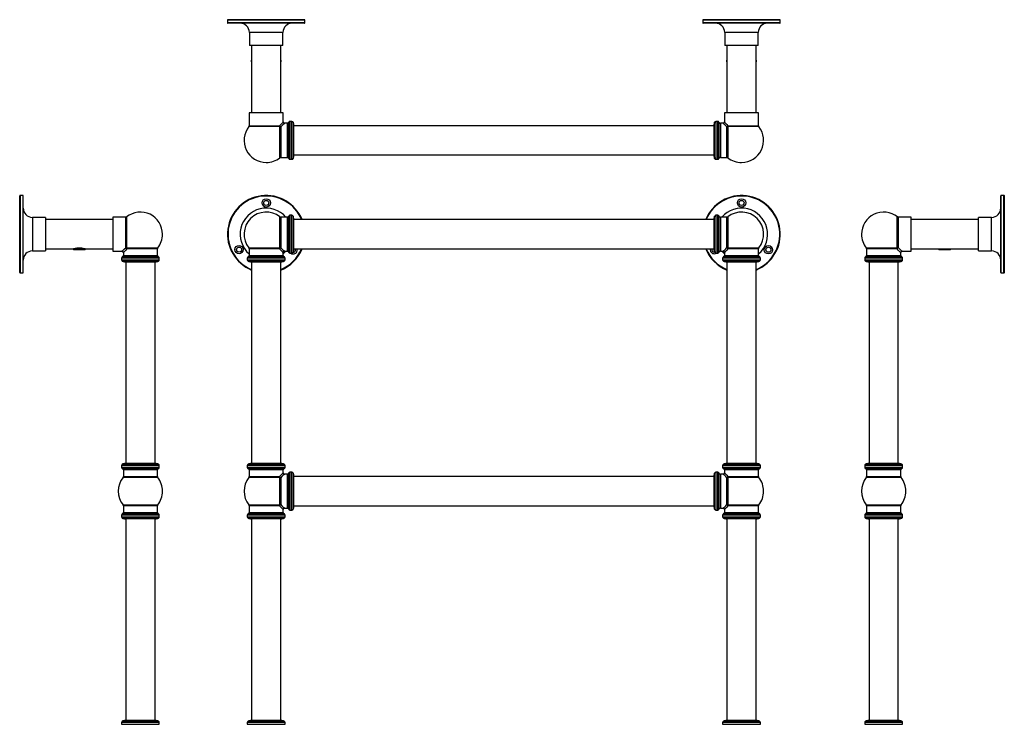
# Model space of a CAD drawing. Units: millimetres. Extents: x 720 to 1789, y 684 to 2075.
# Drawn here: x 720 to 1789, y 1310 to 2075 of the extents above; entities that cross this region are included whole.
import ezdxf

# ---------------------------------------------------------------- set-up
doc = ezdxf.new("R2010")
doc.units = ezdxf.units.MM
doc.header["$LTSCALE"] = 0.5

msp = doc.modelspace()

# ---------------------------------------------------------------- linework, layer by layer
at = {"color": 7, "linetype": 'Continuous', "lineweight": 25}
for p, q in [((945.6, 2074.3), (945.6, 2071.5)), ((1029.1, 2074.8), (946.1, 2074.8)), ((1029.6, 2071.5), (1029.6, 2074.3)), ((1461.6, 2074.3), (1461.6, 2071.5)), ((1545.1, 2074.8), (1462.1, 2074.8)), ((1545.6, 2071.5), (1545.6, 2074.3)), ((1029.1, 2071), (946.1, 2071)), ((1545.1, 2071), (1462.1, 2071)), ((969.3, 2061), (969.3, 2046.8)), ((1005.8, 2046.8), (1005.8, 2061)), ((1485.3, 2061), (1485.3, 2046.8)), ((1521.8, 2046.8), (1521.8, 2061)), ((1005.8, 2046.8), (969.3, 2046.8)), ((971.7, 2046.8), (971.7, 1973.8)), ((1003.5, 1973.8), (1003.5, 2046.8)), ((1521.8, 2046.8), (1485.3, 2046.8)), ((1487.7, 2046.8), (1487.7, 1973.8)), ((1519.5, 1973.8), (1519.5, 2046.8)), ((971.7, 2028.9), (971.7, 2030.7)), ((1003.5, 2030.7), (1003.5, 2028.9)), ((1487.7, 2028.9), (1487.7, 2030.7)), ((1519.5, 2030.7), (1519.5, 2028.9)), ((969.1, 1973.8), (969.1, 1959.6)), ((1006.1, 1973.8), (969.1, 1973.8)), ((1006.1, 1963.8), (1006.1, 1973.8)), ((1006.1, 1963.8), (1006.1, 1973.8)), ((1006.1, 1973.8), (1006.1, 1973.8)), ((1485.1, 1973.8), (1485.1, 1963.8)), ((1522.1, 1973.8), (1485.1, 1973.8)), ((1522.1, 1959.6), (1522.1, 1973.8)), ((1010.6, 1962.3), (1007.6, 1962.3)), ((1012.1, 1963.6), (1011.9, 1963.1)), ((1015.4, 1964.3), (1013.4, 1964.3)), ((1015.5, 1964.3), (1015.4, 1964.3)), ((1017.6, 1960), (1017.6, 1959.7)), ((1473.6, 1959.7), (1017.6, 1959.7)), ((1473.6, 1960), (1473.6, 1927.7)), ((1475.8, 1964.3), (1475.7, 1964.3)), ((1477.7, 1964.3), (1475.8, 1964.3)), ((1479.3, 1963.1), (1479, 1963.6)), ((1483.6, 1962.3), (1480.6, 1962.3)), ((1003.4, 1925.3), (1010.6, 1925.3)), ((1011.9, 1924.6), (1012.1, 1924.1)), ((1017.6, 1927.9), (1473.6, 1927.9)), ((1017.6, 1927.9), (1017.6, 1927.9)), ((1479, 1924.1), (1479.3, 1924.6)), ((1480.6, 1925.3), (1487.8, 1925.3)), ((1013.4, 1923.3), (1015.4, 1923.3)), ((1015.4, 1923.3), (1015.5, 1923.3)), ((1475.7, 1923.3), (1475.8, 1923.3)), ((1475.8, 1923.3), (1477.7, 1923.3)), ((720, 1800.4), (720, 1883.4)), ((723.3, 1883.9), (720.5, 1883.9)), ((723.8, 1800.4), (723.8, 1883.4)), ((1785.1, 1800.4), (1785.1, 1883.4)), ((1788.4, 1883.9), (1785.6, 1883.9)), ((1788.9, 1800.4), (1788.9, 1883.4)), ((748, 1860.2), (733.8, 1860.2)), ((748, 1860.2), (748, 1823.7)), ((835.2, 1860.4), (821, 1860.4)), ((835.2, 1860.4), (821, 1860.4)), ((821, 1860.4), (821, 1823.4)), ((821, 1860.4), (821, 1860.4)), ((1010.6, 1860.4), (1003.4, 1860.4)), ((1012.1, 1861.6), (1011.9, 1861.1)), ((1015.4, 1862.4), (1013.4, 1862.4)), ((1477.7, 1862.4), (1475.8, 1862.4)), ((1479.3, 1861.2), (1479, 1861.7)), ((1487.8, 1860.4), (1480.6, 1860.4)), ((1687.9, 1860.4), (1673.7, 1860.4)), ((1687.9, 1823.4), (1687.9, 1860.4)), ((1775.1, 1860.2), (1760.9, 1860.2)), ((1760.9, 1823.7), (1760.9, 1860.2)), ((821, 1857.8), (748, 1857.8)), ((1473.6, 1857.8), (1017.6, 1857.8)), ((1473.6, 1858.1), (1473.6, 1841.9)), ((1760.9, 1857.8), (1687.9, 1857.8)), ((1473.6, 1841.9), (1473.6, 1825.8)), ((733.8, 1823.7), (748, 1823.7)), ((748, 1826), (778.4, 1826)), ((778.4, 1826), (778.4, 1825)), ((791.1, 1826), (778.4, 1826)), ((791.1, 1825), (778.4, 1825)), ((791.1, 1826), (821, 1826)), ((791.1, 1825), (791.1, 1826)), ((821, 1823.4), (831, 1823.4)), ((831.7, 1817.6), (831.2, 1817.3)), ((831.7, 1817.6), (831.2, 1817.3)), ((832.5, 1821.9), (832.5, 1818.9)), ((869.5, 1818.9), (869.5, 1826.1)), ((870.7, 1817.3), (870.2, 1817.6)), ((870.7, 1817.3), (870.2, 1817.6)), ((968.3, 1817.6), (967.8, 1817.3)), ((969.1, 1826.1), (969.1, 1818.9)), ((1006.1, 1818.9), (1006.1, 1821.9)), ((1007.3, 1817.3), (1006.8, 1817.6)), ((1007.6, 1823.4), (1010.6, 1823.4)), ((1011.9, 1822.6), (1012.1, 1822.1)), ((1013.4, 1821.4), (1015.4, 1821.4)), ((1017.6, 1826), (1473.6, 1826)), ((1474.1, 1822.4), (1474.3, 1822.4)), ((1475.8, 1821.4), (1477.7, 1821.4)), ((1479, 1822.2), (1479.3, 1822.7)), ((1480.6, 1823.4), (1483.6, 1823.4)), ((1484.3, 1817.6), (1483.8, 1817.3)), ((1485.1, 1821.9), (1485.1, 1818.9)), ((1522.1, 1818.9), (1522.1, 1826.1)), ((1523.3, 1817.3), (1522.8, 1817.6)), ((1638.6, 1817.6), (1638.1, 1817.3)), ((1639.4, 1826.1), (1639.4, 1818.9)), ((1676.4, 1818.9), (1676.4, 1821.9)), ((1677.6, 1817.3), (1677.1, 1817.6)), ((1677.9, 1823.4), (1687.9, 1823.4)), ((1677.9, 1823.4), (1687.9, 1823.4)), ((1687.9, 1826), (1760.9, 1826)), ((1687.9, 1823.4), (1687.9, 1823.4)), ((1717.7, 1826), (1717.7, 1825)), ((1718.4, 1825), (1717.7, 1825)), ((1730.4, 1825), (1718.4, 1825)), ((1730.4, 1825), (1730.4, 1826)), ((1760.9, 1823.7), (1775.1, 1823.7)), ((830.5, 1816), (830.5, 1814.1)), ((830.5, 1816), (830.5, 1816)), ((834.8, 1811.9), (867.1, 1811.9)), ((835.1, 1811.9), (835.1, 1592.9)), ((866.9, 1592.9), (866.9, 1811.9)), ((871.5, 1814.1), (871.5, 1816)), ((871.5, 1816), (871.5, 1816)), ((967.1, 1816), (967.1, 1814.1)), ((971.4, 1811.9), (987.6, 1811.9)), ((971.7, 1811.9), (971.7, 1592.9)), ((987.6, 1811.9), (1003.7, 1811.9)), ((1003.5, 1592.9), (1003.5, 1811.9)), ((1008.1, 1814.1), (1008.1, 1816)), ((1483.1, 1816), (1483.1, 1814.1)), ((1487.7, 1811.9), (1487.7, 1592.9)), ((1519.5, 1592.9), (1519.5, 1811.9)), ((1524.1, 1814.1), (1524.1, 1816)), ((1637.4, 1816), (1637.4, 1814.1)), ((1637.4, 1814.1), (1637.4, 1814.1)), ((1642, 1811.9), (1642, 1592.9)), ((1673.7, 1592.9), (1673.7, 1811.9)), ((1678.4, 1814.1), (1678.4, 1816)), ((1678.4, 1814.1), (1678.4, 1814.1)), ((720.5, 1799.9), (723.3, 1799.9)), ((1785.6, 1799.9), (1788.4, 1799.9)), ((867.1, 1592.9), (834.8, 1592.9)), ((987.6, 1592.9), (971.4, 1592.9)), ((1003.7, 1592.9), (987.6, 1592.9)), ((1519.7, 1592.9), (1487.4, 1592.9)), ((1674, 1592.9), (1641.7, 1592.9)), ((830.5, 1590.7), (830.5, 1588.8)), ((831.2, 1587.5), (831.7, 1587.2)), ((832.5, 1585.9), (832.5, 1578.7)), ((869.5, 1578.7), (869.5, 1585.9)), ((870.2, 1587.2), (870.7, 1587.5)), ((871.5, 1588.8), (871.5, 1590.7)), ((967.1, 1590.7), (967.1, 1588.8)), ((967.8, 1587.5), (968.3, 1587.2)), ((969.1, 1585.9), (969.1, 1578.7)), ((1006.1, 1582.9), (1006.1, 1585.9)), ((1006.8, 1587.2), (1007.3, 1587.5)), ((1008.1, 1588.8), (1008.1, 1590.7)), ((1012.1, 1582.7), (1011.9, 1582.2)), ((1015.5, 1583.4), (1013.4, 1583.4)), ((1477.7, 1583.4), (1475.7, 1583.4)), ((1479.3, 1582.2), (1479, 1582.7)), ((1483.1, 1590.7), (1483.1, 1588.8)), ((1483.8, 1587.5), (1484.3, 1587.2)), ((1485.1, 1585.9), (1485.1, 1582.9)), ((1522.1, 1578.7), (1522.1, 1585.9)), ((1522.8, 1587.2), (1523.3, 1587.5)), ((1524.1, 1588.8), (1524.1, 1590.7)), ((1637.4, 1590.7), (1637.4, 1588.8)), ((1638.1, 1587.5), (1638.6, 1587.2)), ((1639.4, 1585.9), (1639.4, 1578.7)), ((1676.4, 1578.7), (1676.4, 1585.9)), ((1677.1, 1587.2), (1677.6, 1587.5)), ((1678.4, 1588.8), (1678.4, 1590.7)), ((1002.5, 1548), (1002.5, 1577.8)), ((1003.4, 1577.5), (1003.4, 1548.3)), ((1010.6, 1581.4), (1007.6, 1581.4)), ((1017.6, 1562.9), (1017.6, 1579.1)), ((1473.6, 1578.8), (1017.6, 1578.8)), ((1473.6, 1579.1), (1473.6, 1546.8)), ((1483.6, 1581.4), (1480.6, 1581.4)), ((1487.8, 1548.3), (1487.8, 1577.5)), ((1488.7, 1577.8), (1488.7, 1548)), ((1017.6, 1546.8), (1017.6, 1562.9)), ((832.5, 1547.1), (832.5, 1539.9)), ((869.5, 1539.9), (869.5, 1547.1)), ((969.1, 1547.1), (969.1, 1539.9)), ((1006.1, 1539.9), (1006.1, 1542.9)), ((1007.6, 1544.4), (1010.6, 1544.4)), ((1011.9, 1543.7), (1012.1, 1543.2)), ((1013.4, 1542.4), (1015.5, 1542.4)), ((1017.6, 1547), (1473.6, 1547)), ((1475.7, 1542.4), (1477.7, 1542.4)), ((1479, 1543.2), (1479.3, 1543.7)), ((1480.6, 1544.4), (1483.6, 1544.4)), ((1485.1, 1542.9), (1485.1, 1539.9)), ((1522.1, 1539.9), (1522.1, 1547.1)), ((1639.4, 1547.1), (1639.4, 1539.9)), ((1676.4, 1539.9), (1676.4, 1547.1)), ((830.5, 1537), (830.5, 1535.1)), ((831.7, 1538.6), (831.2, 1538.3)), ((867.1, 1532.9), (834.8, 1532.9)), ((835.1, 1532.9), (835.1, 1313.9)), ((866.9, 1313.9), (866.9, 1532.9)), ((870.7, 1538.3), (870.2, 1538.6)), ((871.5, 1535.1), (871.5, 1537)), ((967.1, 1537), (967.1, 1535.1)), ((968.3, 1538.6), (967.8, 1538.3)), ((987.6, 1532.9), (971.4, 1532.9)), ((971.7, 1532.9), (971.7, 1313.9)), ((1003.7, 1532.9), (987.6, 1532.9)), ((1003.5, 1313.9), (1003.5, 1532.9)), ((1007.3, 1538.3), (1006.8, 1538.6)), ((1008.1, 1535.1), (1008.1, 1537)), ((1483.1, 1537), (1483.1, 1535.1)), ((1484.3, 1538.6), (1483.8, 1538.3)), ((1519.7, 1532.9), (1487.4, 1532.9)), ((1487.7, 1532.9), (1487.7, 1313.9)), ((1519.5, 1313.9), (1519.5, 1532.9)), ((1523.3, 1538.3), (1522.8, 1538.6)), ((1524.1, 1535.1), (1524.1, 1537)), ((1637.4, 1537), (1637.4, 1535.1)), ((1638.6, 1538.6), (1638.1, 1538.3)), ((1674, 1532.9), (1641.7, 1532.9)), ((1642, 1532.9), (1642, 1313.9)), ((1673.7, 1313.9), (1673.7, 1532.9)), ((1677.6, 1538.3), (1677.1, 1538.6)), ((1678.4, 1535.1), (1678.4, 1537)), ((830.5, 1311.7), (830.5, 1309.8)), ((867.1, 1313.9), (834.8, 1313.9)), ((871.5, 1309.8), (871.5, 1311.7)), ((967.1, 1311.7), (967.1, 1309.8)), ((987.6, 1313.9), (971.4, 1313.9)), ((1003.7, 1313.9), (987.6, 1313.9)), ((1008.1, 1309.8), (1008.1, 1311.7)), ((1483.1, 1311.7), (1483.1, 1309.8)), ((1519.7, 1313.9), (1487.4, 1313.9)), ((1524.1, 1309.8), (1524.1, 1311.7)), ((1637.4, 1311.7), (1637.4, 1309.8)), ((1674, 1313.9), (1641.7, 1313.9)), ((1678.4, 1309.8), (1678.4, 1311.7))]:
    msp.add_line(p, q, dxfattribs=at)
at = {"color": 1, "linetype": 'Continuous', "lineweight": 25}
for p, q in [((1029.6, 2074.3), (945.6, 2074.3)), ((1545.6, 2074.3), (1461.6, 2074.3)), ((1029.6, 2071.5), (945.6, 2071.5)), ((1545.6, 2071.5), (1461.6, 2071.5)), ((1005.8, 2061), (969.3, 2061)), ((1521.8, 2061), (1485.3, 2061)), ((1002.5, 1958.7), (968.8, 1958.7)), ((969.1, 1959.6), (1002.2, 1959.6)), ((1002.5, 1925), (1002.5, 1958.7)), ((1003.4, 1958.4), (1003.4, 1925.3)), ((1010.6, 1925.3), (1010.6, 1962.3)), ((1011.9, 1963.1), (1011.9, 1924.6)), ((1012.1, 1924.1), (1012.1, 1963.6)), ((1013.4, 1964.3), (1013.4, 1923.3)), ((1015.4, 1923.3), (1015.4, 1964.3)), ((1015.5, 1964.3), (1015.5, 1964.3)), ((1016.7, 1963.5), (1016.7, 1924.1)), ((1016.9, 1963.4), (1016.9, 1963.2)), ((1474.3, 1963.2), (1474.3, 1963.4)), ((1474.4, 1924.1), (1474.4, 1963.5)), ((1475.7, 1964.3), (1475.7, 1964.3)), ((1475.8, 1964.3), (1475.8, 1923.3)), ((1477.7, 1923.3), (1477.7, 1964.3)), ((1479, 1963.6), (1479, 1924.1)), ((1479.3, 1924.6), (1479.3, 1963.1)), ((1480.6, 1962.3), (1480.6, 1925.3)), ((1487.8, 1925.3), (1487.8, 1958.4)), ((1488.7, 1958.7), (1488.7, 1925)), ((1522.4, 1958.7), (1488.7, 1958.7)), ((1488.9, 1959.6), (1522.1, 1959.6)), ((1002.5, 1925), (1002.5, 1925)), ((1016.9, 1924.4), (1016.9, 1924.2)), ((1474.3, 1924.2), (1474.3, 1924.4)), ((1015.5, 1923.3), (1015.5, 1923.3)), ((1475.7, 1923.3), (1475.7, 1923.3)), ((720.5, 1883.9), (720.5, 1799.9)), ((723.3, 1883.9), (723.3, 1799.9)), ((1785.6, 1799.9), (1785.6, 1883.9)), ((1788.4, 1799.9), (1788.4, 1883.9)), ((733.8, 1860.2), (733.8, 1823.7)), ((835.2, 1827.2), (835.2, 1860.4)), ((835.2, 1860.4), (835.2, 1860.4)), ((836.1, 1860.7), (836.1, 1827)), ((836.1, 1860.7), (836.1, 1860.7)), ((1002.5, 1827), (1002.5, 1860.7)), ((1003.4, 1860.4), (1003.4, 1827.2)), ((1010.6, 1841.9), (1010.6, 1860.4)), ((1011.9, 1861.1), (1011.9, 1822.6)), ((1012.1, 1841.9), (1012.1, 1861.6)), ((1013.4, 1862.4), (1013.4, 1821.4)), ((1015.4, 1821.4), (1015.4, 1862.4)), ((1016.7, 1861.5), (1016.7, 1841.9)), ((1474.4, 1841.9), (1474.4, 1861.6)), ((1475.8, 1862.4), (1475.8, 1821.4)), ((1477.7, 1821.4), (1477.7, 1862.4)), ((1479, 1861.7), (1479, 1841.9)), ((1479.3, 1822.7), (1479.3, 1861.2)), ((1480.6, 1860.4), (1480.6, 1841.9)), ((1487.8, 1827.3), (1487.8, 1860.4)), ((1488.7, 1860.7), (1488.7, 1827)), ((1672.7, 1827), (1672.7, 1860.7)), ((1673.7, 1860.4), (1673.7, 1827.3)), ((1775.1, 1823.7), (1775.1, 1860.2)), ((1010.6, 1823.4), (1010.6, 1841.9)), ((1012.1, 1822.1), (1012.1, 1841.9)), ((1016.7, 1841.9), (1016.7, 1822.2)), ((1474.4, 1822.2), (1474.4, 1841.9)), ((1479, 1841.9), (1479, 1822.2)), ((1480.6, 1841.9), (1480.6, 1823.4)), ((831.2, 1817.3), (870.7, 1817.3)), ((831.2, 1817.3), (831.3, 1817.3)), ((870.2, 1817.6), (831.7, 1817.6)), ((831.8, 1817.6), (831.7, 1817.6)), ((832.5, 1818.9), (869.5, 1818.9)), ((836.1, 1827), (869.8, 1827)), ((869.5, 1826.1), (836.4, 1826.1)), ((870.2, 1817.6), (870.2, 1817.6)), ((870.7, 1817.3), (870.7, 1817.3)), ((967.8, 1817.3), (987.6, 1817.3)), ((1006.8, 1817.6), (968.3, 1817.6)), ((968.8, 1827), (1002.5, 1827)), ((1002.2, 1826.1), (969.1, 1826.1)), ((969.1, 1818.9), (987.6, 1818.9)), ((987.6, 1818.9), (1006.1, 1818.9)), ((987.6, 1817.3), (1007.3, 1817.3)), ((1483.8, 1817.3), (1503.6, 1817.3)), ((1522.8, 1817.6), (1484.3, 1817.6)), ((1485.1, 1818.9), (1503.6, 1818.9)), ((1488.7, 1827), (1522.4, 1827)), ((1522.1, 1826.1), (1488.9, 1826.1)), ((1503.6, 1818.9), (1522.1, 1818.9)), ((1503.6, 1817.3), (1523.3, 1817.3)), ((1638.1, 1817.3), (1677.6, 1817.3)), ((1677.1, 1817.6), (1638.6, 1817.6)), ((1639, 1827), (1639.1, 1827)), ((1639, 1827), (1672.7, 1827)), ((1672.5, 1826.1), (1639.4, 1826.1)), ((1639.4, 1818.9), (1676.4, 1818.9)), ((871.5, 1816), (830.5, 1816)), ((830.5, 1814.1), (871.5, 1814.1)), ((870.7, 1812.7), (831.3, 1812.7)), ((1008.1, 1816), (967.1, 1816)), ((967.1, 1814.1), (1008.1, 1814.1)), ((987.6, 1812.7), (967.9, 1812.7)), ((1007.2, 1812.7), (987.6, 1812.7)), ((1524.1, 1816), (1483.1, 1816)), ((1483.1, 1814.1), (1524.1, 1814.1)), ((1503.6, 1812.7), (1483.9, 1812.7)), ((1523.2, 1812.7), (1503.6, 1812.7)), ((1678.4, 1816), (1637.4, 1816)), ((1637.4, 1814.1), (1678.4, 1814.1)), ((1638.2, 1812.7), (1638.2, 1812.7)), ((1677.5, 1812.7), (1638.2, 1812.7)), ((1677.5, 1812.7), (1677.5, 1812.7)), ((871.5, 1590.7), (830.5, 1590.7)), ((830.5, 1588.8), (871.5, 1588.8)), ((870.7, 1587.5), (831.2, 1587.5)), ((831.3, 1592.1), (870.6, 1592.1)), ((831.7, 1587.2), (870.2, 1587.2)), ((869.5, 1585.9), (832.5, 1585.9)), ((1008.1, 1590.7), (967.1, 1590.7)), ((967.1, 1588.8), (1008.1, 1588.8)), ((987.6, 1587.5), (967.8, 1587.5)), ((967.9, 1592.1), (987.6, 1592.1)), ((968.3, 1587.2), (1006.8, 1587.2)), ((987.6, 1585.9), (969.1, 1585.9)), ((987.6, 1592.1), (1007.2, 1592.1)), ((1007.3, 1587.5), (987.6, 1587.5)), ((1006.1, 1585.9), (987.6, 1585.9)), ((1011.9, 1582.2), (1011.9, 1543.7)), ((1012.1, 1562.9), (1012.1, 1582.7)), ((1013.4, 1583.4), (1013.4, 1542.4)), ((1015.5, 1542.4), (1015.5, 1583.4)), ((1016.9, 1582.5), (1016.9, 1562.9)), ((1474.3, 1543.3), (1474.3, 1582.5)), ((1475.7, 1583.4), (1475.7, 1562.9)), ((1477.7, 1562.9), (1477.7, 1583.4)), ((1479, 1582.7), (1479, 1543.2)), ((1479.3, 1562.9), (1479.3, 1582.2)), ((1503.6, 1590.7), (1483.1, 1590.7)), ((1483.1, 1588.8), (1503.6, 1588.8)), ((1523.3, 1587.5), (1483.8, 1587.5)), ((1483.9, 1592.1), (1523.2, 1592.1)), ((1484.3, 1587.2), (1503.6, 1587.2)), ((1522.1, 1585.9), (1485.1, 1585.9)), ((1524.1, 1590.7), (1503.6, 1590.7)), ((1503.6, 1588.8), (1524.1, 1588.8)), ((1503.6, 1587.2), (1522.8, 1587.2)), ((1678.4, 1590.7), (1637.4, 1590.7)), ((1637.4, 1588.8), (1678.4, 1588.8)), ((1677.6, 1587.5), (1638.1, 1587.5)), ((1638.2, 1592.1), (1677.5, 1592.1)), ((1638.6, 1587.2), (1677.1, 1587.2)), ((1676.4, 1585.9), (1639.4, 1585.9)), ((869.8, 1577.8), (832.2, 1577.8)), ((832.5, 1578.7), (869.5, 1578.7)), ((1002.5, 1577.8), (968.8, 1577.8)), ((969.1, 1578.7), (1002.2, 1578.7)), ((1010.6, 1562.9), (1010.6, 1581.4)), ((1480.6, 1581.4), (1480.6, 1544.4)), ((1522.4, 1577.8), (1488.7, 1577.8)), ((1488.9, 1578.7), (1522.1, 1578.7)), ((1676.7, 1577.8), (1639, 1577.8)), ((1639.4, 1578.7), (1676.4, 1578.7)), ((1010.6, 1544.4), (1010.6, 1562.9)), ((1012.1, 1543.2), (1012.1, 1562.9)), ((1016.9, 1562.9), (1016.9, 1543.3)), ((1475.7, 1562.9), (1475.7, 1542.4)), ((1477.7, 1542.4), (1477.7, 1562.9)), ((1479.3, 1543.7), (1479.3, 1562.9)), ((832.2, 1548), (869.8, 1548)), ((869.5, 1547.1), (832.5, 1547.1)), ((832.5, 1539.9), (869.5, 1539.9)), ((968.8, 1548), (1002.5, 1548)), ((1002.2, 1547.1), (969.1, 1547.1)), ((969.1, 1539.9), (987.6, 1539.9)), ((987.6, 1539.9), (1006.1, 1539.9)), ((1485.1, 1539.9), (1522.1, 1539.9)), ((1488.7, 1548), (1522.4, 1548)), ((1522.1, 1547.1), (1488.9, 1547.1)), ((1639, 1548), (1676.7, 1548)), ((1676.4, 1547.1), (1639.4, 1547.1)), ((1639.4, 1539.9), (1676.4, 1539.9)), ((871.5, 1537), (830.5, 1537)), ((830.5, 1535.1), (871.5, 1535.1)), ((831.2, 1538.3), (870.7, 1538.3)), ((870.6, 1533.7), (831.3, 1533.7)), ((870.2, 1538.6), (831.7, 1538.6)), ((1008.1, 1537), (967.1, 1537)), ((967.1, 1535.1), (1008.1, 1535.1)), ((967.8, 1538.3), (1007.3, 1538.3)), ((1007.2, 1533.7), (967.9, 1533.7)), ((987.6, 1538.6), (968.3, 1538.6)), ((1006.8, 1538.6), (987.6, 1538.6)), ((1503.6, 1537), (1483.1, 1537)), ((1483.1, 1535.1), (1503.6, 1535.1)), ((1483.8, 1538.3), (1503.6, 1538.3)), ((1503.6, 1533.7), (1483.9, 1533.7)), ((1522.8, 1538.6), (1484.3, 1538.6)), ((1503.6, 1538.3), (1523.3, 1538.3)), ((1524.1, 1537), (1503.6, 1537)), ((1503.6, 1535.1), (1524.1, 1535.1)), ((1523.2, 1533.7), (1503.6, 1533.7)), ((1678.4, 1537), (1637.4, 1537)), ((1637.4, 1535.1), (1678.4, 1535.1)), ((1638.1, 1538.3), (1677.6, 1538.3)), ((1677.5, 1533.7), (1638.2, 1533.7)), ((1677.1, 1538.6), (1638.6, 1538.6)), ((871.5, 1311.7), (830.5, 1311.7)), ((830.5, 1309.8), (871.5, 1309.8)), ((831.3, 1313.1), (870.6, 1313.1)), ((1008.1, 1311.7), (967.1, 1311.7)), ((967.1, 1309.8), (1008.1, 1309.8)), ((967.9, 1313.1), (987.6, 1313.1)), ((987.6, 1313.1), (1007.2, 1313.1)), ((1503.6, 1311.7), (1483.1, 1311.7)), ((1483.1, 1309.8), (1503.6, 1309.8)), ((1483.9, 1313.1), (1523.2, 1313.1)), ((1524.1, 1311.7), (1503.6, 1311.7)), ((1503.6, 1309.8), (1524.1, 1309.8)), ((1678.4, 1311.7), (1637.4, 1311.7)), ((1637.4, 1309.8), (1678.4, 1309.8)), ((1638.2, 1313.1), (1677.5, 1313.1))]:
    msp.add_line(p, q, dxfattribs=at)
at = {"color": 1, "linetype": 'Continuous', "lineweight": 25, "flags": 128}
for points in [[(1002.2, 1959.6), (1003.5, 1961), (1004.5, 1962.1), (1005.3, 1962.9), (1005.8, 1963.5), (1006, 1963.8), (1006.1, 1963.8)], [(1007.6, 1962.3), (1007.5, 1962.3), (1007.3, 1962), (1006.7, 1961.5), (1005.8, 1960.7), (1004.7, 1959.7), (1003.4, 1958.4)], [(1487.8, 1958.4), (1486.4, 1959.7), (1485.3, 1960.7), (1484.5, 1961.5), (1483.9, 1962), (1483.6, 1962.3), (1483.6, 1962.3)], [(1485.1, 1963.8), (1485.1, 1963.8), (1485.4, 1963.5), (1485.9, 1962.9), (1486.7, 1962.1), (1487.7, 1961), (1488.9, 1959.6)], [(831, 1823.4), (831, 1823.4), (831.3, 1823.7), (831.9, 1824.2), (832.7, 1825), (833.8, 1826), (835.2, 1827.2)], [(836.4, 1826.1), (835.1, 1824.7), (834.1, 1823.6), (833.3, 1822.8), (832.8, 1822.2), (832.5, 1821.9), (832.5, 1821.9)], [(1006.1, 1821.9), (1006, 1821.9), (1005.8, 1822.2), (1005.3, 1822.8), (1004.5, 1823.6), (1003.5, 1824.7), (1002.2, 1826.1)], [(1003.4, 1827.2), (1004.7, 1826), (1005.8, 1825), (1006.7, 1824.2), (1007.3, 1823.7), (1007.5, 1823.4), (1007.6, 1823.4)], [(1006.1, 1820.6), (1007.6, 1821.9), (1008.9, 1823.4)], [(1482.2, 1823.4), (1483.6, 1821.9), (1485.1, 1820.6)], [(1483.6, 1823.4), (1483.6, 1823.4), (1483.9, 1823.7), (1484.5, 1824.2), (1485.3, 1825), (1486.4, 1826), (1487.8, 1827.3)], [(1488.9, 1826.1), (1487.7, 1824.7), (1486.7, 1823.6), (1485.9, 1822.8), (1485.4, 1822.2), (1485.1, 1821.9), (1485.1, 1821.9)], [(1676.4, 1821.9), (1676.3, 1821.9), (1676.1, 1822.2), (1675.5, 1822.8), (1674.8, 1823.6), (1673.7, 1824.7), (1672.5, 1826.1)], [(1673.7, 1827.3), (1675, 1826), (1676.1, 1825), (1677, 1824.2), (1677.5, 1823.7), (1677.8, 1823.4), (1677.9, 1823.4)], [(1002.2, 1578.7), (1003.5, 1580.1), (1004.5, 1581.2), (1005.3, 1582), (1005.8, 1582.6), (1006, 1582.9), (1006.1, 1582.9)], [(1485.1, 1582.9), (1485.1, 1582.9), (1485.4, 1582.6), (1485.9, 1582), (1486.7, 1581.2), (1487.7, 1580.1), (1488.9, 1578.7)], [(1007.6, 1581.4), (1007.5, 1581.4), (1007.3, 1581.1), (1006.7, 1580.6), (1005.8, 1579.8), (1004.7, 1578.8), (1003.4, 1577.5)], [(1487.8, 1577.5), (1486.4, 1578.8), (1485.3, 1579.8), (1484.5, 1580.6), (1483.9, 1581.1), (1483.6, 1581.4), (1483.6, 1581.4)], [(1006.1, 1542.9), (1006, 1542.9), (1005.8, 1543.2), (1005.3, 1543.8), (1004.5, 1544.6), (1003.5, 1545.7), (1002.2, 1547.1)], [(1003.4, 1548.3), (1004.7, 1547), (1005.8, 1546), (1006.7, 1545.2), (1007.3, 1544.7), (1007.5, 1544.4), (1007.6, 1544.4)], [(1483.6, 1544.4), (1483.6, 1544.4), (1483.9, 1544.7), (1484.5, 1545.2), (1485.3, 1546), (1486.4, 1547), (1487.8, 1548.3)], [(1488.9, 1547.1), (1487.7, 1545.7), (1486.7, 1544.6), (1485.9, 1543.8), (1485.4, 1543.2), (1485.1, 1542.9), (1485.1, 1542.9)]]:
    msp.add_lwpolyline(points, dxfattribs=at)
at = {"color": 7, "linetype": 'Continuous', "lineweight": 25}
for centre, radius in [((987.6, 1875.9), 4.5), ((987.6, 1875.9), 2.75), ((1503.6, 1875.9), 4.5), ((1503.6, 1875.9), 2.75), ((958.1, 1825.2), 4.5), ((958.1, 1825.2), 2.75), ((1532.8, 1825), 4.5), ((1532.8, 1825), 2.75)]:
    msp.add_circle(centre, radius, dxfattribs=at)
for centre, radius, start, end in [((946.1, 2074.3), 0.5, 90, 180), ((1029.1, 2074.3), 0.5, 0, 90), ((1462.1, 2074.3), 0.5, 90, 180), ((1545.1, 2074.3), 0.5, 0, 90), ((946.1, 2071.5), 0.5, 180, 270), ((959.3, 2061), 10, 0, 90), ((1015.8, 2061), 10, 90, 180), ((1029.1, 2071.5), 0.5, 270, 0), ((1462.1, 2071.5), 0.5, 180, 270), ((1475.3, 2061), 10, 0, 90), ((1531.8, 2061), 10, 90, 180), ((1545.1, 2071.5), 0.5, 270, 0), ((987.6, 1943.8), 24, 141.6573, 270), ((967.6, 1959.6), 1.5, 321.6573, 0), ((1004, 1959.6), 1.76, 179.4966, 211.2556), ((1004.2, 1960.4), 2.1, 201.4943, 248.5056), ((1003.4, 1960.2), 1.76, 238.7456, 270.5019), ((1007.6, 1963.8), 1.5, 181.3513, 268.5718), ((1007.6, 1963.8), 1.5, 181.3513, 268.5718), ((1010.6, 1963.8), 1.5, 270, 330), ((1013.4, 1962.8), 1.5, 90, 150), ((1015.4, 1962.8), 1.5, 26.4972, 90), ((1015.5, 1962.8), 1.5, 22.6641, 90), ((1009.6, 1959.9), 8, 0, 26.4972), ((1008.7, 1960), 8.9, 9.7885, 22.6641), ((1009.6, 1959.9), 8, 0.358, 16.9059), ((1481.6, 1959.9), 8, 153.5028, 179.642), ((1482.5, 1960), 8.9, 157.3359, 170.2115), ((1475.7, 1962.8), 1.5, 90, 157.3359), ((1475.8, 1962.8), 1.5, 90, 153.5028), ((1477.7, 1962.8), 1.5, 30, 90), ((1480.6, 1963.8), 1.5, 210, 270), ((1483.6, 1963.8), 1.5, 271.3513, 358.5718), ((1487, 1960.4), 2.1, 291.4944, 338.5057), ((1487.8, 1960.2), 1.76, 269.4981, 301.2544), ((1487.2, 1959.6), 1.76, 328.7444, 0.5034), ((1503.6, 1943.8), 24, 270, 38.3427), ((1523.6, 1959.6), 1.5, 180, 218.3427), ((987.6, 1943.8), 24, 270, 308.3427), ((987.6, 1943.8), 24, 269.9702, 308.3427), ((1003.4, 1923.8), 1.5, 90, 128.3427), ((1003.4, 1923.8), 1.5, 90, 128.3427), ((1010.6, 1923.8), 1.5, 30, 90), ((1013.4, 1924.8), 1.5, 210, 270), ((1015.4, 1924.8), 1.5, 270, 333.5028), ((1015.5, 1924.8), 1.5, 270, 337.3359), ((1009.6, 1927.7), 8, 333.5028, 0), ((1008.7, 1927.7), 8.9, 337.3359, 350.2115), ((1009.6, 1927.7), 8, 343.0941, 359.642), ((1481.6, 1927.7), 8, 180.358, 206.4972), ((1482.5, 1927.7), 8.9, 189.7885, 202.6641), ((1475.7, 1924.8), 1.5, 202.6641, 270), ((1475.8, 1924.8), 1.5, 206.4972, 270), ((1477.7, 1924.8), 1.5, 270, 330), ((1480.6, 1923.8), 1.5, 90, 150), ((1487.8, 1923.8), 1.5, 51.6573, 90), ((1503.6, 1943.8), 24, 231.6573, 270), ((720.5, 1883.4), 0.5, 90, 180), ((723.3, 1883.4), 0.5, 0, 90), ((987.6, 1841.9), 42, 22.2084, 247.7916), ((1503.6, 1841.9), 42, 292.2084, 157.7916), ((1785.6, 1883.4), 0.5, 90, 180), ((1788.4, 1883.4), 0.5, 0, 90), ((733.8, 1870.2), 10, 180, 270), ((835.2, 1861.9), 1.5, 270, 308.3427), ((835.2, 1861.9), 1.5, 270, 308.3427), ((851, 1841.9), 24, 0, 128.3427), ((851, 1841.9), 24, 359.9701, 128.3427), ((987.6, 1841.9), 24, 51.6573, 218.3427), ((1003.4, 1861.9), 1.5, 231.6573, 270), ((1010.6, 1861.9), 1.5, 270, 330), ((1013.4, 1860.9), 1.5, 90, 150), ((1015.4, 1860.9), 1.5, 26.4972, 90), ((1009.6, 1858), 8, 0, 26.4972), ((1481.6, 1858), 8, 153.5028, 179.642), ((1475.8, 1860.9), 1.5, 90, 153.5028), ((1477.7, 1860.9), 1.5, 30, 90), ((1480.6, 1861.9), 1.5, 210, 270), ((1487.8, 1861.9), 1.5, 270, 308.3427), ((1503.6, 1841.9), 24, 321.6573, 128.3427), ((1657.9, 1841.9), 24, 51.6573, 180), ((1673.7, 1861.9), 1.5, 231.6573, 270), ((1775.1, 1870.2), 10, 270, 0), ((851, 1841.9), 24, 321.6573, 0), ((1657.9, 1841.9), 24, 179.9702, 218.3427), ((1657.9, 1841.9), 24, 180, 218.3427), ((733.8, 1813.7), 10, 90, 180), ((832, 1816), 1.5, 120, 180), ((832, 1816), 1.5, 120, 180), ((831, 1821.9), 1.5, 1.3513, 88.5718), ((831, 1821.9), 1.5, 1.3513, 88.5718), ((831, 1818.9), 1.5, 300, 0), ((831, 1818.9), 1.5, 300, 0), ((835.2, 1825.5), 1.76, 58.7387, 90.504), ((834.4, 1825.3), 2.1, 21.4955, 68.5024), ((834.6, 1826.1), 1.76, 359.4951, 31.2573), ((871, 1826.1), 1.5, 141.6573, 180), ((871, 1818.9), 1.5, 180, 240), ((871, 1818.9), 1.5, 180, 240), ((870, 1816), 1.5, 0, 60), ((870, 1816), 1.5, 0, 60), ((968.6, 1816), 1.5, 120, 180), ((967.6, 1818.9), 1.5, 300, 0), ((967.6, 1826.1), 1.5, 0, 38.3427), ((1004.2, 1825.3), 2.1, 111.4976, 158.5045), ((1004, 1826.1), 1.76, 148.7414, 180.5064), ((1003.4, 1825.5), 1.76, 89.496, 121.2613), ((987.6, 1841.9), 42, 292.2084, 337.7916), ((1007.6, 1821.9), 1.5, 91.3513, 178.5718), ((1007.6, 1818.9), 1.5, 180, 240), ((1006.6, 1816), 1.5, 0, 60), ((1010.6, 1821.9), 1.5, 30, 90), ((1013.4, 1822.9), 1.5, 210, 270), ((1016.8, 1825), 4.5, 234.2046, 270), ((1015.4, 1822.9), 1.5, 270, 333.5028), ((1009.6, 1825.8), 8, 333.5028, 0), ((1016.8, 1825), 4.5, 270, 12.8396), ((1016.8, 1825), 2.75, 270, 21.3237), ((1503.6, 1841.9), 42, 202.2084, 247.7916), ((1474.1, 1825.2), 4.5, 168.7877, 270), ((1474.1, 1825.2), 2.75, 161.447, 270), ((1481.6, 1825.8), 8, 180.358, 206.4972), ((1474.1, 1825.2), 4.5, 270, 303.5573), ((1475.8, 1822.9), 1.5, 206.4972, 270), ((1477.7, 1822.9), 1.5, 270, 330), ((1480.6, 1821.9), 1.5, 90, 150), ((1484.6, 1816), 1.5, 120, 180), ((1483.6, 1821.9), 1.5, 1.3513, 88.5718), ((1483.6, 1818.9), 1.5, 300, 0), ((1487.8, 1825.5), 1.76, 58.7499, 90.4996), ((1487, 1825.3), 2.1, 21.4946, 68.5061), ((1487.2, 1826.1), 1.76, 359.4973, 31.2549), ((1523.6, 1826.1), 1.5, 141.6573, 180), ((1523.6, 1818.9), 1.5, 180, 240), ((1522.6, 1816), 1.5, 0, 60), ((1638.9, 1816), 1.5, 120, 180), ((1637.9, 1818.9), 1.5, 300, 0), ((1637.9, 1826.1), 1.5, 0, 38.3427), ((1637.9, 1826.1), 1.5, 0, 38.3427), ((1674.4, 1825.3), 2.1, 111.4939, 158.5053), ((1674.3, 1826.1), 1.76, 148.7464, 180.5012), ((1673.7, 1825.5), 1.76, 89.5004, 121.2501), ((1677.9, 1821.9), 1.5, 91.3513, 178.5718), ((1677.9, 1821.9), 1.5, 91.3513, 178.5718), ((1677.9, 1818.9), 1.5, 180, 240), ((1676.9, 1816), 1.5, 0, 60), ((1775.1, 1813.7), 10, 0, 90), ((832, 1814.1), 1.5, 180, 243.5028), ((834.9, 1819.9), 8, 243.5028, 269.642), ((867.1, 1819.9), 8, 270.358, 296.4972), ((870, 1814.1), 1.5, 296.4972, 0), ((968.6, 1814.1), 1.5, 180, 243.5028), ((971.5, 1819.9), 8, 243.5028, 269.642), ((1003.7, 1819.9), 8, 270.358, 296.4972), ((1006.6, 1814.1), 1.5, 296.4972, 0), ((1484.6, 1814.1), 1.5, 180, 243.5028), ((1487.5, 1819.9), 8, 243.5028, 270), ((1519.7, 1819.9), 8, 270, 296.4972), ((1522.6, 1814.1), 1.5, 296.4972, 0), ((1638.9, 1814.1), 1.5, 180, 243.5028), ((1638.9, 1814.1), 1.5, 180, 243.5028), ((1641.8, 1819.9), 8, 243.5028, 269.642), ((1641.8, 1819.9), 8, 243.5028, 270), ((1674, 1819.9), 8, 270.358, 296.4972), ((1674, 1819.9), 8, 270, 296.4972), ((1676.9, 1814.1), 1.5, 296.4972, 0), ((1676.9, 1814.1), 1.5, 296.4972, 0), ((720.5, 1800.4), 0.5, 180, 270), ((723.3, 1800.4), 0.5, 270, 0), ((1785.6, 1800.4), 0.5, 180, 270), ((1788.4, 1800.4), 0.5, 270, 0), ((834.8, 1584.9), 8, 90, 116.0058), ((867.1, 1584.9), 8, 63.9942, 90), ((971.4, 1584.9), 8, 90, 116.0058), ((1003.7, 1584.9), 8, 63.9942, 90), ((1487.4, 1584.9), 8, 90, 116.0058), ((1519.7, 1584.9), 8, 63.9942, 90), ((1641.7, 1584.9), 8, 90, 116.0058), ((1674, 1584.9), 8, 63.9942, 90), ((832, 1590.7), 1.5, 116.0058, 180), ((832, 1588.8), 1.5, 180, 240), ((831, 1585.9), 1.5, 0, 60), ((871, 1585.9), 1.5, 120, 180), ((870, 1590.7), 1.5, 0, 63.9942), ((870, 1588.8), 1.5, 300, 0), ((968.6, 1590.7), 1.5, 116.0058, 180), ((968.6, 1588.8), 1.5, 180, 240), ((967.6, 1585.9), 1.5, 0, 60), ((1007.6, 1585.9), 1.5, 120, 180), ((1007.6, 1582.9), 1.5, 181.3513, 268.5718), ((1006.6, 1590.7), 1.5, 0, 63.9942), ((1006.6, 1588.8), 1.5, 300, 0), ((1010.6, 1582.9), 1.5, 270, 330), ((1013.4, 1581.9), 1.5, 90, 150), ((1015.5, 1581.9), 1.5, 22.6641, 90), ((1008.7, 1579.1), 8.9, 0, 22.6641), ((1482.5, 1579.1), 8.9, 157.3359, 180), ((1475.7, 1581.9), 1.5, 90, 157.3359), ((1477.7, 1581.9), 1.5, 30, 90), ((1480.6, 1582.9), 1.5, 210, 270), ((1484.6, 1590.7), 1.5, 116.0058, 180), ((1484.6, 1588.8), 1.5, 180, 240), ((1483.6, 1582.9), 1.5, 271.3513, 358.5718), ((1483.6, 1585.9), 1.5, 0, 60), ((1523.6, 1585.9), 1.5, 120, 180), ((1522.6, 1590.7), 1.5, 0, 63.9942), ((1522.6, 1588.8), 1.5, 300, 0), ((1638.9, 1590.7), 1.5, 116.0058, 180), ((1638.9, 1588.8), 1.5, 180, 240), ((1637.9, 1585.9), 1.5, 0, 60), ((1677.9, 1585.9), 1.5, 120, 180), ((1676.9, 1590.7), 1.5, 0, 63.9942), ((1676.9, 1588.8), 1.5, 300, 0), ((851, 1562.9), 24, 141.6573, 218.3427), ((831, 1578.7), 1.5, 321.6573, 0), ((871, 1578.7), 1.5, 180, 218.3427), ((851, 1562.9), 24, 0, 38.3427), ((987.6, 1562.9), 24, 141.6573, 218.3427), ((967.6, 1578.7), 1.5, 321.6573, 0), ((1004, 1578.7), 1.76, 179.4959, 211.2563), ((1004.2, 1579.5), 2.1, 201.4951, 248.5042), ((1003.4, 1579.3), 1.76, 238.7443, 270.5018), ((1487, 1579.5), 2.1, 291.4958, 338.5049), ((1487.8, 1579.3), 1.76, 269.4982, 301.2557), ((1487.2, 1578.7), 1.76, 328.7437, 0.5041), ((1523.6, 1578.7), 1.5, 180, 218.3427), ((1503.6, 1562.9), 24, 0, 38.3427), ((1657.9, 1562.9), 24, 141.6573, 218.3427), ((1637.9, 1578.7), 1.5, 321.6573, 0), ((1677.9, 1578.7), 1.5, 180, 218.3427), ((1657.9, 1562.9), 24, 0, 38.3427), ((851, 1562.9), 24, 321.6573, 0), ((1503.6, 1562.9), 24, 321.6573, 0), ((1657.9, 1562.9), 24, 321.6573, 0), ((831, 1539.9), 1.5, 300, 0), ((831, 1547.1), 1.5, 0, 38.3427), ((871, 1547.1), 1.5, 141.6573, 180), ((871, 1539.9), 1.5, 180, 240), ((967.6, 1539.9), 1.5, 300, 0), ((967.6, 1547.1), 1.5, 0, 38.3427), ((1004.2, 1546.3), 2.1, 111.4958, 158.5049), ((1004, 1547.1), 1.76, 148.7433, 180.5045), ((1003.4, 1546.5), 1.76, 89.4982, 121.2557), ((1007.6, 1542.9), 1.5, 91.3513, 178.5718), ((1007.6, 1539.9), 1.5, 180, 240), ((1010.6, 1542.9), 1.5, 30, 90), ((1013.4, 1543.9), 1.5, 210, 270), ((1015.5, 1543.9), 1.5, 270, 337.3359), ((1008.7, 1546.8), 8.9, 337.3359, 0), ((1482.5, 1546.8), 8.9, 180, 202.6641), ((1475.7, 1543.9), 1.5, 202.6641, 270), ((1477.7, 1543.9), 1.5, 270, 330), ((1480.6, 1542.9), 1.5, 90, 150), ((1483.6, 1542.9), 1.5, 1.3513, 88.5718), ((1483.6, 1539.9), 1.5, 300, 0), ((1487.8, 1546.5), 1.76, 58.7443, 90.5018), ((1487, 1546.3), 2.1, 21.4951, 68.5042), ((1487.2, 1547.1), 1.76, 359.4955, 31.2567), ((1523.6, 1547.1), 1.5, 141.6573, 180), ((1523.6, 1539.9), 1.5, 180, 240), ((1637.9, 1539.9), 1.5, 300, 0), ((1637.9, 1547.1), 1.5, 0, 38.3427), ((1677.9, 1547.1), 1.5, 141.6573, 180), ((1677.9, 1539.9), 1.5, 180, 240), ((832, 1537), 1.5, 120, 180), ((832, 1535.1), 1.5, 180, 243.9942), ((834.8, 1540.9), 8, 243.9942, 270), ((867.1, 1540.9), 8, 270, 296.0058), ((870, 1535.1), 1.5, 296.0058, 0), ((870, 1537), 1.5, 0, 60), ((968.6, 1537), 1.5, 120, 180), ((968.6, 1535.1), 1.5, 180, 243.9942), ((971.4, 1540.9), 8, 243.9942, 270), ((1003.7, 1540.9), 8, 270, 296.0058), ((1006.6, 1535.1), 1.5, 296.0058, 0), ((1006.6, 1537), 1.5, 0, 60), ((1484.6, 1537), 1.5, 120, 180), ((1484.6, 1535.1), 1.5, 180, 243.9942), ((1487.4, 1540.9), 8, 243.9942, 270), ((1519.7, 1540.9), 8, 270, 296.0058), ((1522.6, 1535.1), 1.5, 296.0058, 0), ((1522.6, 1537), 1.5, 0, 60), ((1638.9, 1537), 1.5, 120, 180), ((1638.9, 1535.1), 1.5, 180, 243.9942), ((1641.7, 1540.9), 8, 243.9942, 270), ((1674, 1540.9), 8, 270, 296.0058), ((1676.9, 1535.1), 1.5, 296.0058, 0), ((1676.9, 1537), 1.5, 0, 60), ((832, 1311.7), 1.5, 116.0058, 180), ((834.8, 1305.9), 8, 90, 116.0058), ((867.1, 1305.9), 8, 63.9942, 90), ((870, 1311.7), 1.5, 0, 63.9942), ((968.6, 1311.7), 1.5, 116.0058, 180), ((971.4, 1305.9), 8, 90, 116.0058), ((1003.7, 1305.9), 8, 63.9942, 90), ((1006.6, 1311.7), 1.5, 0, 63.9942), ((1484.6, 1311.7), 1.5, 116.0058, 180), ((1487.4, 1305.9), 8, 90, 116.0058), ((1519.7, 1305.9), 8, 63.9942, 90), ((1522.6, 1311.7), 1.5, 0, 63.9942), ((1638.9, 1311.7), 1.5, 116.0058, 180), ((1641.7, 1305.9), 8, 90, 116.0058), ((1674, 1305.9), 8, 63.9942, 90), ((1676.9, 1311.7), 1.5, 0, 63.9942)]:
    msp.add_arc(centre, radius, start, end, dxfattribs=at)
at = {"color": 1, "linetype": 'Continuous', "lineweight": 25}
for centre, radius, start, end in [((987.6, 1841.9), 41.5, 22.4905, 247.5095), ((1503.6, 1841.9), 41.5, 292.4905, 157.5095), ((987.6, 1841.9), 28.3, 40.8425, 229.0904), ((1503.6, 1841.9), 28.3, 310.9096, 139.0904), ((987.6, 1841.9), 41.5, 292.4905, 337.5095), ((1503.6, 1841.9), 41.5, 202.4905, 247.5095)]:
    msp.add_arc(centre, radius, start, end, dxfattribs=at)
at = {"color": 7, "linetype": 'Continuous', "lineweight": 25}
for points, knots in [([(1017.6, 1927.6), (1017.6, 1927.6), (1017.6, 1927.6), (1017.6, 1927.8), (1017.6, 1928.5), (1017.6, 1929.6), (1017.6, 1931.1), (1017.6, 1933), (1017.6, 1935.2), (1017.6, 1937.6), (1017.6, 1940.3), (1017.6, 1943), (1017.6, 1945.7), (1017.6, 1948.4), (1017.6, 1950.9), (1017.6, 1953.3), (1017.6, 1955.4), (1017.6, 1957.1), (1017.6, 1958.5), (1017.6, 1959.4), (1017.6, 1959.9), (1017.6, 1959.9), (1017.6, 1959.9)], [0, 0, 0, 0, 0.000433, 0.054836, 0.107705, 0.162107, 0.214977, 0.269379, 0.322248, 0.376651, 0.42952, 0.483923, 0.536792, 0.591194, 0.644063, 0.698466, 0.751335, 0.805738, 0.858607, 0.91301, 0.965879, 1, 1, 1, 1]), ([(1017.6, 1825.8), (1017.6, 1825.8), (1017.6, 1825.7), (1017.6, 1826.1), (1017.6, 1826.9), (1017.6, 1828.1), (1017.6, 1829.8), (1017.6, 1831.8), (1017.6, 1834), (1017.6, 1836.5), (1017.6, 1839.2), (1017.6, 1841.9), (1017.6, 1844.6), (1017.6, 1847.3), (1017.6, 1849.8), (1017.6, 1852.1), (1017.6, 1854), (1017.6, 1855.7), (1017.6, 1856.9), (1017.6, 1857.7), (1017.6, 1858.1), (1017.6, 1858), (1017.6, 1858)], [0, 0, 0, 0, 0.017361, 0.070283, 0.124741, 0.177663, 0.232121, 0.285043, 0.339501, 0.392423, 0.446881, 0.499804, 0.554261, 0.607184, 0.661641, 0.714563, 0.76902, 0.821943, 0.876401, 0.929323, 0.983781, 1, 1, 1, 1]), ([(778.9, 1826), (779, 1826), (779.1, 1826.1), (780, 1826.4), (781.4, 1826.8), (783.3, 1827.1), (785.3, 1827.2), (787.1, 1827), (788.8, 1826.7), (790, 1826.3), (790.7, 1826), (790.6, 1826.1), (790.6, 1826.1)], [0, 0, 0, 0, 0.102522, 0.204895, 0.311157, 0.42131, 0.526952, 0.626449, 0.727864, 0.835953, 0.945585, 1, 1, 1, 1]), ([(1487.5, 1811.9), (1487.5, 1811.9), (1487.4, 1811.9), (1487.8, 1811.9), (1488.6, 1811.9), (1489.8, 1811.9), (1491.5, 1811.9), (1493.5, 1811.9), (1495.7, 1811.9), (1498.2, 1811.9), (1500.9, 1811.9), (1503.6, 1811.9), (1506.3, 1811.9), (1509, 1811.9), (1511.5, 1811.9), (1513.8, 1811.9), (1515.7, 1811.9), (1517.4, 1811.9), (1518.6, 1811.9), (1519.4, 1811.9), (1519.8, 1811.9), (1519.7, 1811.9), (1519.7, 1811.9)], [0, 0, 0, 0, 0.017361, 0.070283, 0.124741, 0.177663, 0.232121, 0.285043, 0.339501, 0.392424, 0.446881, 0.499804, 0.554261, 0.607183, 0.661641, 0.714563, 0.769021, 0.821943, 0.876401, 0.929323, 0.983781, 1, 1, 1, 1]), ([(1641.7, 1811.9), (1641.7, 1811.9), (1641.6, 1811.9), (1641.9, 1811.9), (1642.5, 1811.9), (1643.7, 1811.9), (1645.2, 1811.9), (1647.1, 1811.9), (1649.3, 1811.9), (1651.7, 1811.9), (1654.3, 1811.9), (1657, 1811.9), (1659.8, 1811.9), (1662.5, 1811.9), (1665, 1811.9), (1667.4, 1811.9), (1669.4, 1811.9), (1671.2, 1811.9), (1672.6, 1811.9), (1673.5, 1811.9), (1674, 1811.9), (1674, 1811.9), (1674, 1811.9)], [0, 0, 0, 0, 0.001194, 0.05483, 0.108467, 0.162103, 0.215739, 0.269375, 0.323011, 0.376648, 0.430284, 0.48392, 0.537556, 0.591192, 0.644829, 0.698465, 0.752101, 0.805737, 0.859374, 0.91301, 0.966646, 1, 1, 1, 1])]:
    msp.add_open_spline(points, degree=3, knots=knots, dxfattribs=at)

doc.saveas('drawing.dxf')
